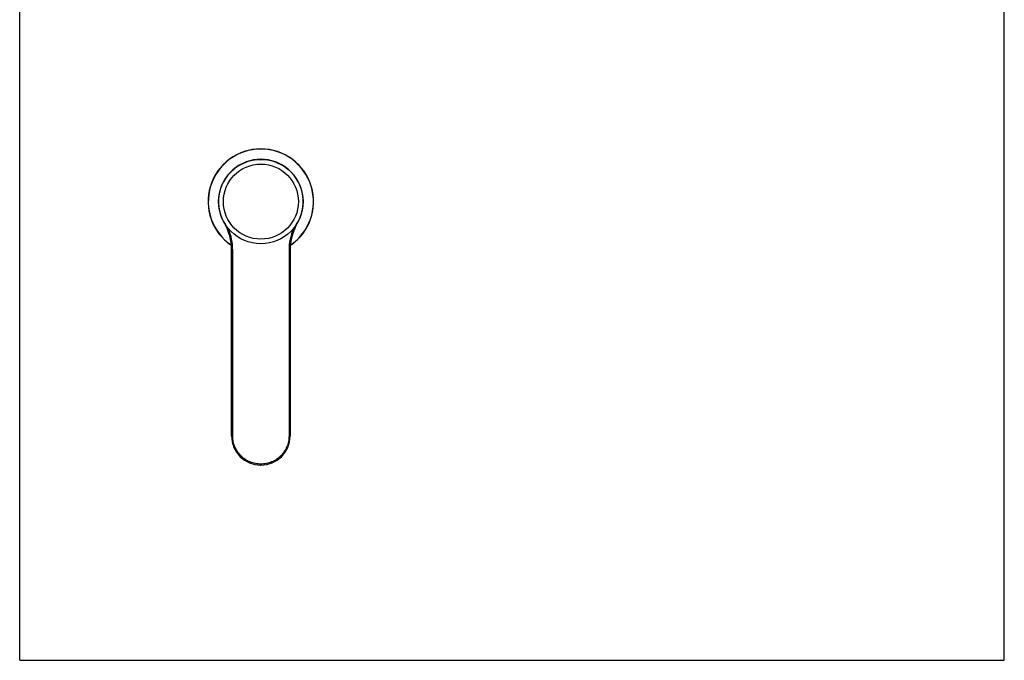
# Model space of a CAD drawing. Units: millimetres. Extents: x 0 to 420, y 0 to 594.
# Drawn here: x 0 to 420, y 0 to 273 of the extents above; entities that cross this region are included whole.
import ezdxf

# ---------------------------------------------------------------- set-up
doc = ezdxf.new("R2010")
doc.units = ezdxf.units.MM
doc.header["$LTSCALE"] = 38.72
doc.layers.get('0').update_dxf_attribs({"linetype": 'CONTINUOUS'})
doc.layers.add('COMPONENTI', color=7, linetype='CONTINUOUS')

msp = doc.modelspace()

# ---------------------------------------------------------------- linework, layer by layer
at = {"color": 7, "linetype": 'Continuous'}
for p, q in [((0, 0), (0, 594)), ((420, 0), (420, 594)), ((0, 0), (420, 0))]:
    msp.add_line(p, q, dxfattribs=at)
msp.add_arc((102.87, 195.74), 22.5, 304.0469, 235.9531, dxfattribs=at)
at = {"color": 9, "linetype": 'Continuous'}
for radius, start, end in [(22.43, 304.1972, 235.8028), (18.07, 326.6597, 213.3403)]:
    msp.add_arc((102.87, 195.74), radius, start, end, dxfattribs=at)
at = {"layer": 'COMPONENTI', "color": 7, "linetype": 'Continuous'}
for p, q in [((90.37, 95.74), (90.37, 174.96)), ((115.37, 174.96), (115.37, 95.74))]:
    msp.add_line(p, q, dxfattribs=at)
at = {"layer": 'COMPONENTI', "color": 9, "linetype": 'Continuous'}
for p, q in [((90.37, 174.96), (90.86, 174.96)), ((90.86, 95.74), (90.86, 174.96)), ((114.89, 174.96), (114.89, 95.74)), ((115.37, 174.96), (114.89, 174.96)), ((90.37, 95.74), (90.86, 95.74)), ((115.37, 95.74), (114.89, 95.74))]:
    msp.add_line(p, q, dxfattribs=at)
at = {"layer": 'COMPONENTI', "color": 7, "linetype": 'Continuous'}
msp.add_circle((102.87, 195.74), 18, dxfattribs=at)
at = {"layer": 'COMPONENTI', "color": 9, "linetype": 'Continuous'}
msp.add_circle((102.87, 195.74), 16, dxfattribs=at)
at = {"layer": 'COMPONENTI', "color": 7, "linetype": 'Continuous'}
for centre, radius, start, end in [((66.37, 174.96), 24, 360, 29.6518), ((139.37, 174.96), 24, 150.3482, 180), ((102.87, 95.74), 12.5, 180, 0)]:
    msp.add_arc(centre, radius, start, end, dxfattribs=at)
at = {"layer": 'COMPONENTI', "color": 9, "linetype": 'Continuous'}
for centre, start, end in [((66.38, 174.96), 0.0007, 22.3308), ((139.37, 174.96), 157.6692, 179.9993)]:
    msp.add_arc(centre, 24.48, start, end, dxfattribs=at)
msp.add_open_spline([(114.89, 95.74), (114.89, 95.35), (114.85, 94.56), (114.67, 93.4), (114.39, 92.25), (113.99, 91.14), (113.48, 90.08), (112.88, 89.06), (112.17, 88.12), (111.38, 87.24), (110.51, 86.45), (109.56, 85.75), (108.54, 85.14), (107.48, 84.64), (106.37, 84.24), (105.22, 83.95), (104.05, 83.78), (102.87, 83.72), (101.7, 83.78), (100.53, 83.95), (99.38, 84.24), (98.27, 84.64), (97.21, 85.14), (96.19, 85.75), (95.24, 86.45), (94.37, 87.24), (93.58, 88.12), (92.87, 89.06), (92.27, 90.08), (91.76, 91.14), (91.36, 92.25), (91.07, 93.4), (90.9, 94.56), (90.86, 95.35), (90.86, 95.74)], degree=3, knots=[0, 0, 0, 0, 0.031251, 0.062502, 0.093753, 0.125003, 0.156253, 0.187502, 0.218751, 0.25, 0.281249, 0.312498, 0.343747, 0.374997, 0.406247, 0.437498, 0.468749, 0.5, 0.531251, 0.562502, 0.593753, 0.625003, 0.656253, 0.687502, 0.718751, 0.75, 0.781249, 0.812498, 0.843747, 0.874997, 0.906247, 0.937498, 0.968749, 1, 1, 1, 1], dxfattribs=at)

doc.saveas('drawing.dxf')
